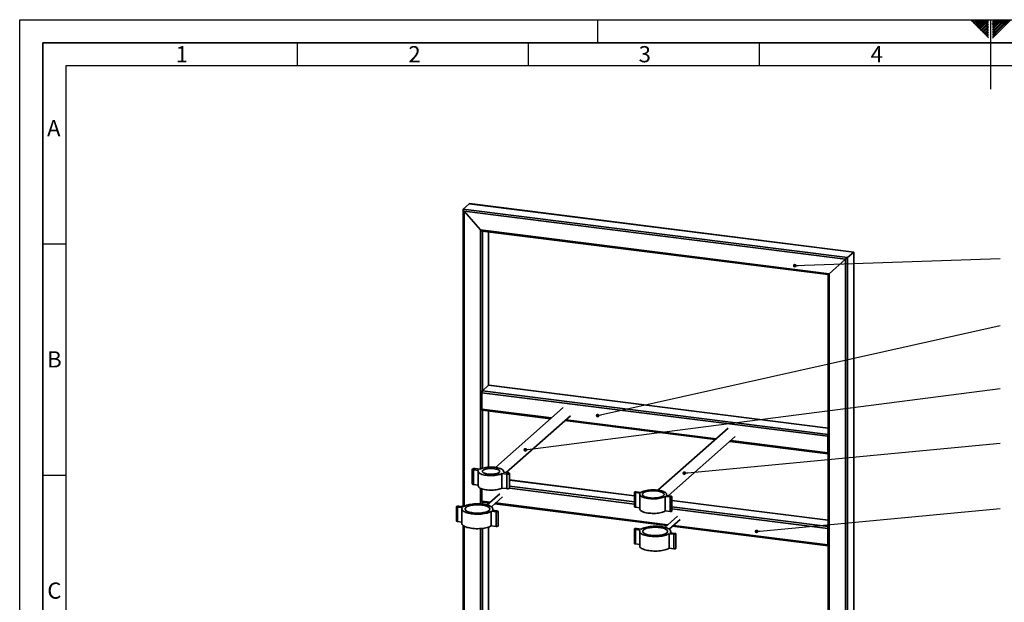
# Paper-space layout 'Blatt2' of a CAD drawing. Units: millimetres. Extents: x 0 to 4200, y 0 to 2970.
# Drawn here: x 0 to 2130, y 1710 to 2970 of the extents above; entities that cross this region are included whole.
import ezdxf

# ---------------------------------------------------------------- set-up
doc = ezdxf.new("R2010")
doc.units = ezdxf.units.MM
for name, color, linetype in [('1', 7, 'Continuous'), ('61', 7, 'Continuous'), ('62', 7, 'Continuous')]:
    doc.layers.add(name, color=color, linetype=linetype)
doc.styles.add('SLDTEXTSTYLE1', font='TXT', dxfattribs={"width": 0.75})
doc.dimstyles.new('SLDDIMSTYLE3', dxfattribs={"dimtxt": 0.18, "dimasz": 8, "dimexe": 0, "dimexo": 0.0625, "dimgap": 0, "dimtad": 0, "dimtih": 1, "dimtoh": 1, "dimdec": 0, "dimrnd": 1e-09, "dimzin": 0, "dimdsep": 46, "dimtxsty": 'Standard', "dimblk1": 'DOT', "dimblk2": 'DOT', "dimsah": 1, "dimcen": 0.09, "dimadec": 0, "dimazin": 0, "dimtfac": 8, "dimtdec": 0, "dimtofl": 0, "dimtmove": 0, "dimatfit": 3, "dimldrblk": 'DOT', "dimfxl": 1, "dimfrac": 2, "dimtolj": 1, "dimtzin": 0, "dimarcsym": 0})

# ---------------------------------------------------------------- blocks, each defined once
blk = doc.blocks.new('_Dot')
at = {"color": 0, "linetype": 'ByBlock', "lineweight": -2}
blk.add_line((-0.5, 0), (-1, 0), dxfattribs=at)
at = {"color": 0, "linetype": 'ByBlock', "const_width": 0.5}
blk.add_lwpolyline([(-0.25, 0, 1), (0.25, 0, 1)], format="xyb", close=True, dxfattribs=at)

psp = doc.layouts.new('Blatt2')

# ---------------------------------------------------------------- linework, layer by layer
at = {"color": 7, "linetype": 'Continuous', "lineweight": 35, "ltscale": 10}
for p, q in [((959.1, 2559.7), (959.1, 1917)), ((959.4, 2560.3), (972.7, 2572.1)), ((959.4, 2560.3), (1790.8, 2455.6)), ((972.7, 2572.1), (1804.2, 2467.3)), ((1804.4, 2467.5), (973.3, 2572.2)), ((996.6, 2515.7), (961.3, 2555.7)), ((961.3, 2555.7), (1786.5, 2451.8)), ((961.3, 1917.5), (961.3, 2555.7)), ((996.6, 2515.7), (1751.2, 2420.6)), ((996.6, 1998.4), (996.6, 2515.7)), ((1000.3, 2513), (1749, 2418.7)), ((1000.9, 2167.5), (1000.9, 2513)), ((1014.3, 2179.3), (1014.3, 2511.3)), ((1014.5, 2179.4), (1014.5, 2511.2)), ((1751.2, 2420.6), (1786.5, 2451.8)), ((1786.5, 2451.8), (1790.8, 2455.6)), ((1786.5, 2451.8), (1790.8, 2455.6)), ((1786.5, 2451.8), (1786.5, 1522.6)), ((1790.8, 2455.6), (1804.2, 2467.3)), ((1790.8, 2455.6), (1790.8, 837.1)), ((1804.2, 2467.3), (1804.4, 2467.5)), ((1804.2, 2467.3), (1804.4, 2467.5)), ((1804.2, 2467.3), (1804.2, 848.8)), ((1804.4, 849.2), (1804.4, 2467.5)), ((1749, 2418.7), (1751.2, 2420.6)), ((1749, 2418.7), (1751.2, 2420.6)), ((1749, 2418.7), (1749, 1585.1)), ((1751.2, 2420.6), (1751.2, 1527)), ((1014.3, 2179.3), (1000.9, 2167.5)), ((1749, 2086.7), (1014.3, 2179.3)), ((1749, 2086.9), (1014.7, 2179.4)), ((1748.1, 2069), (999.7, 2163.3)), ((999.7, 2127.7), (999.7, 2163.3)), ((1749, 2073.2), (1000.9, 2167.5)), ((1175.9, 2131.2), (1029.2, 2001.8)), ((1150.4, 2108.7), (999.7, 2127.7)), ((1000.5, 2125.4), (1148.2, 2106.8)), ((1000.9, 2000), (1000.9, 2125.4)), ((1014.3, 2002.2), (1014.3, 2123.7)), ((1014.5, 2002.3), (1014.5, 2123.6)), ((1052.3, 1990.7), (1191.5, 2113.4)), ((1179.5, 2102.9), (1504.7, 2061.9)), ((1506.9, 2063.8), (1181.7, 2104.8)), ((1532.4, 2086.3), (1380.7, 1952.5)), ((1402.7, 1940.4), (1548, 2068.5)), ((1748.1, 2033.4), (1748.1, 2069)), ((1748.9, 2034.1), (1748.9, 2069.7)), ((1536, 2057.9), (1748.8, 2031.1)), ((1748.1, 2033.4), (1538.2, 2059.8)), ((1749, 2048.3), (1748.9, 2048.3)), ((1749, 2046.9), (1748.9, 2046.9)), ((1749, 2033.4), (1749, 2033.4)), ((979.2, 1997.7), (979.2, 1966.3)), ((992.4, 1995), (982.1, 1996.3)), ((982.1, 1964.9), (982.1, 1996.3)), ((985.2, 1999.1), (995.6, 1997.8)), ((991.9, 1993.2), (991.9, 1961.8)), ((1053.8, 1987.3), (1043.4, 1988.6)), ((1043.4, 1957.2), (1043.4, 1988.6)), ((1046.6, 1991.4), (1057, 1990.1)), ((1047.1, 1991.3), (1047.1, 1993.2)), ((1053.8, 1955.9), (1053.8, 1987.3)), ((1059.8, 1957.3), (1059.8, 1988.7)), ((991.9, 1963.7), (982.1, 1964.9)), ((1330.2, 1940.6), (1059.8, 1974.7)), ((1330.2, 1940.4), (1059.8, 1974.5)), ((1330.2, 1927), (1059.8, 1961)), ((996.6, 1922.8), (996.6, 1956.6)), ((999.7, 1928.6), (999.7, 1955.3)), ((1038.4, 1944.5), (1011.2, 1920.6)), ((1053.8, 1955.9), (1043.4, 1957.2)), ((1330.2, 1922.6), (1059.5, 1956.7)), ((1330.2, 1948.2), (1330.2, 1916.7)), ((1342.4, 1946), (1332, 1947.3)), ((1332, 1915.9), (1332, 1947.3)), ((1334, 1949), (1344.4, 1947.7)), ((1341.4, 1943.4), (1341.4, 1912)), ((1407, 1937.9), (1396.6, 1939.2)), ((1396.6, 1907.7), (1396.6, 1939.2)), ((1398.6, 1940.9), (1409, 1939.6)), ((1399.6, 1940.8), (1399.6, 1943.4)), ((1410.8, 1907.3), (1410.8, 1938.7)), ((945.3, 1917.1), (945.3, 1885.7)), ((949.9, 1918.2), (960.3, 1916.9)), ((1017.8, 1926.4), (999.7, 1928.6)), ((1000.5, 1926.4), (1015.6, 1924.5)), ((1000.9, 1922.5), (1000.9, 1926.3)), ((1014.3, 1923.3), (1014.3, 1924.6)), ((1014.5, 1923.5), (1014.5, 1924.6)), ((1020.4, 1916.8), (1044.3, 1937.9)), ((1027.4, 1923), (1400.2, 1876)), ((1402.3, 1877.9), (1029.5, 1924.9)), ((1407, 1906.4), (1407, 1937.9)), ((1749, 1887.9), (1410.8, 1930.5)), ((1749, 1887.6), (1410.8, 1930.3)), ((957.9, 1914.8), (947.5, 1916.1)), ((947.5, 1884.7), (947.5, 1916.1)), ((956.8, 1911.9), (956.8, 1880.5)), ((1030.6, 1905.6), (1020.3, 1906.9)), ((1020.3, 1875.5), (1020.3, 1906.9)), ((1022.6, 1909), (1033, 1907.7)), ((1023.8, 1908.9), (1023.8, 1911.9)), ((1030.6, 1874.2), (1030.6, 1905.6)), ((1035.2, 1875.2), (1035.2, 1906.6)), ((1341.4, 1914.7), (1332, 1915.9)), ((1422.9, 1896.1), (1395.8, 1872.1)), ((1407, 1906.4), (1396.6, 1907.7)), ((1749, 1874.2), (1410.8, 1916.8)), ((1748.1, 1870), (1410.8, 1912.5)), ((956.8, 1883.5), (947.5, 1884.7)), ((959.1, 1876.3), (959.1, 1220.7)), ((961.3, 1212.4), (961.3, 1874.8)), ((1030.6, 1874.2), (1020.3, 1875.5)), ((1404.9, 1868.3), (1428.8, 1889.4)), ((1411.9, 1874.5), (1748.8, 1832.1)), ((1748.1, 1834.4), (1414.1, 1876.4)), ((996.6, 1140.2), (996.6, 1869.5)), ((1000.9, 1030.9), (1000.9, 1869.9)), ((1014.3, 1042.6), (1014.3, 1872.7)), ((1014.5, 1042.8), (1014.5, 1872.8)), ((1329.9, 1868.7), (1329.9, 1837.2)), ((1332.1, 1867.6), (1342.5, 1866.3)), ((1332.1, 1867.6), (1332.1, 1836.2)), ((1344.8, 1868.4), (1334.4, 1869.7)), ((1341.3, 1863.4), (1341.3, 1832)), ((1404.8, 1858.5), (1415.2, 1857.2)), ((1404.8, 1858.5), (1404.8, 1827)), ((1417.6, 1859.2), (1407.2, 1860.5)), ((1408.3, 1860.4), (1408.3, 1863.4)), ((1415.2, 1857.2), (1415.2, 1825.7)), ((1419.7, 1826.8), (1419.7, 1858.2)), ((1748.1, 1834.4), (1748.1, 1870)), ((1748.9, 1835.1), (1748.9, 1870.7)), ((1332.1, 1836.2), (1341.3, 1835)), ((1749, 1849.3), (1748.9, 1849.3)), ((1749, 1847.8), (1748.9, 1847.9)), ((1749, 1834.4), (1749, 1834.4)), ((1404.8, 1827), (1415.2, 1825.7))]:
    psp.add_line(p, q, dxfattribs=at)
at = {"color": 7, "linetype": 'Continuous', "lineweight": 35, "ltscale": 10, "flags": 128}
for points in [[(1014.3, 2179.3), (1014.5, 2179.4), (1014.7, 2179.4)], [(1000.5, 2125.4), (1000.5, 2125.4), (1000.3, 2125.5), (1000.1, 2125.8), (999.9, 2126.1), (999.8, 2126.6), (999.8, 2127.1), (999.7, 2127.7)], [(1749, 2031.2), (1749, 2031.2), (1748.8, 2031.1), (1748.6, 2031.2), (1748.4, 2031.5), (1748.3, 2031.8), (1748.2, 2032.3), (1748.1, 2032.8), (1748.1, 2033.4)], [(995.6, 1997.8), (997.5, 1998.7), (999.6, 1999.6), (1002.1, 2000.4), (1004.9, 2001), (1007.9, 2001.6), (1011, 2002), (1014.3, 2002.2), (1017.6, 2002.4), (1021, 2002.4), (1024.4, 2002.3), (1027.7, 2002), (1030.8, 2001.6), (1033.8, 2001.1), (1036.6, 2000.4), (1039.1, 1999.7), (1041.4, 1998.8), (1043.3, 1997.9), (1044.8, 1996.9), (1046, 1995.8), (1046.7, 1994.7), (1047.1, 1993.6), (1047, 1992.5), (1046.6, 1991.4)], [(982.1, 1996.3), (980.8, 1996.6), (979.9, 1996.9), (979.3, 1997.3), (979.2, 1997.8), (979.5, 1998.3), (980.2, 1998.7), (981.2, 1999), (982.5, 1999.2), (983.8, 1999.2), (985.2, 1999.1)], [(1043.4, 1988.6), (1041.6, 1987.7), (1039.4, 1986.8), (1036.9, 1986.1), (1034.1, 1985.4), (1031.1, 1984.9), (1028, 1984.4), (1024.7, 1984.2), (1021.4, 1984), (1018, 1984), (1014.6, 1984.1), (1011.3, 1984.4), (1008.2, 1984.8), (1005.2, 1985.3), (1002.4, 1986), (999.9, 1986.7), (997.7, 1987.6), (995.8, 1988.5), (994.2, 1989.5), (993.1, 1990.6), (992.3, 1991.7), (991.9, 1992.8), (992, 1993.9), (992.4, 1995)], [(1037, 1991), (1035.9, 1990.2), (1034.4, 1989.4), (1032.6, 1988.7), (1030.5, 1988.1), (1028.1, 1987.7), (1025.6, 1987.3), (1023, 1987.1), (1020.3, 1987), (1017.5, 1987), (1014.8, 1987.2), (1012.3, 1987.5), (1009.8, 1987.9), (1007.6, 1988.4), (1005.6, 1989), (1003.9, 1989.7), (1002.6, 1990.5), (1001.6, 1991.4), (1001, 1992.3), (1000.8, 1993.2), (1001, 1994.1), (1001.6, 1995), (1002.5, 1995.8), (1003.9, 1996.6), (1005.5, 1997.4), (1007.5, 1998), (1009.7, 1998.5), (1012.1, 1998.9), (1014.7, 1999.2), (1017.4, 1999.4), (1020.1, 1999.4), (1022.8, 1999.3), (1025.5, 1999.1), (1028, 1998.8), (1030.3, 1998.3), (1032.4, 1997.7), (1034.3, 1997), (1035.8, 1996.3), (1037, 1995.5), (1037.8, 1994.6), (1038.2, 1993.7), (1038.2, 1992.8), (1037.8, 1991.9), (1037, 1991)], [(1057, 1990.1), (1058.2, 1989.8), (1059.1, 1989.5), (1059.7, 1989.1), (1059.8, 1988.6), (1059.5, 1988.2), (1058.9, 1987.8), (1057.8, 1987.4), (1056.6, 1987.3), (1055.2, 1987.2), (1053.8, 1987.3)], [(982.1, 1964.9), (980.8, 1965.1), (979.9, 1965.5), (979.3, 1965.9), (979.2, 1966.3)], [(1043.4, 1957.2), (1041.6, 1956.2), (1039.4, 1955.4), (1036.9, 1954.6), (1034.1, 1954), (1031.1, 1953.4), (1028, 1953), (1024.7, 1952.7), (1021.4, 1952.6), (1018, 1952.6), (1014.6, 1952.7), (1011.3, 1953), (1008.2, 1953.4), (1005.2, 1953.9), (1002.4, 1954.6), (999.9, 1955.3), (997.7, 1956.2), (995.8, 1957.1), (994.2, 1958.1), (993.1, 1959.1), (992.3, 1960.2), (991.9, 1961.4), (991.9, 1961.8)], [(1059.8, 1957.3), (1059.8, 1957.2), (1059.5, 1956.7), (1058.9, 1956.3), (1057.8, 1956), (1056.6, 1955.8), (1055.2, 1955.8), (1053.8, 1955.9)], [(1332, 1947.3), (1331.1, 1947.5), (1330.5, 1947.8), (1330.2, 1948.1), (1330.4, 1948.5), (1331, 1948.8), (1331.9, 1949), (1332.9, 1949.1), (1334, 1949)], [(1396.6, 1939.2), (1394.9, 1938.2), (1392.9, 1937.2), (1390.6, 1936.4), (1387.9, 1935.7), (1385.1, 1935), (1382, 1934.5), (1378.8, 1934.1), (1375.4, 1933.9), (1372, 1933.8), (1368.6, 1933.8), (1365.2, 1933.9), (1361.8, 1934.2), (1358.6, 1934.6), (1355.6, 1935.1), (1352.7, 1935.8), (1350.1, 1936.5), (1347.8, 1937.4), (1345.8, 1938.3), (1344.2, 1939.3), (1342.9, 1940.3), (1342, 1941.5), (1341.5, 1942.6), (1341.4, 1943.7), (1341.7, 1944.9), (1342.4, 1946)], [(1344.4, 1947.7), (1346.1, 1948.7), (1348.1, 1949.6), (1350.5, 1950.5), (1353.1, 1951.2), (1355.9, 1951.8), (1359, 1952.4), (1362.2, 1952.7), (1365.6, 1953), (1369, 1953.1), (1372.4, 1953.1), (1375.8, 1953), (1379.2, 1952.7), (1382.4, 1952.3), (1385.4, 1951.8), (1388.3, 1951.1), (1390.9, 1950.4), (1393.2, 1949.5), (1395.2, 1948.6), (1396.8, 1947.6), (1398.1, 1946.5), (1399, 1945.4), (1399.5, 1944.3), (1399.6, 1943.2), (1399.3, 1942), (1398.6, 1940.9)], [(1392.5, 1940.7), (1391.3, 1939.7), (1389.6, 1938.9), (1387.7, 1938.1), (1385.4, 1937.4), (1382.9, 1936.8), (1380.2, 1936.3), (1377.3, 1935.9), (1374.3, 1935.7), (1371.2, 1935.6), (1368.2, 1935.6), (1365.1, 1935.8), (1362.2, 1936.1), (1359.4, 1936.5), (1356.8, 1937.1), (1354.4, 1937.7), (1352.3, 1938.5), (1350.5, 1939.3), (1349, 1940.2), (1348, 1941.2), (1347.3, 1942.2), (1347, 1943.2), (1347.1, 1944.2), (1347.6, 1945.2), (1348.5, 1946.2), (1349.7, 1947.2), (1351.4, 1948), (1353.3, 1948.8), (1355.6, 1949.5), (1358.1, 1950.1), (1360.8, 1950.6), (1363.7, 1951), (1366.7, 1951.2), (1369.8, 1951.3), (1372.8, 1951.3), (1375.9, 1951.1), (1378.8, 1950.8), (1381.6, 1950.4), (1384.3, 1949.8), (1386.6, 1949.2), (1388.7, 1948.4), (1390.5, 1947.6), (1392, 1946.7), (1393.1, 1945.7), (1393.8, 1944.7), (1394, 1943.7), (1393.9, 1942.7), (1393.4, 1941.6), (1392.5, 1940.7)], [(1409, 1939.6), (1409.9, 1939.4), (1410.5, 1939.1), (1410.8, 1938.7), (1410.6, 1938.4), (1410, 1938.1), (1409.1, 1937.9), (1408.1, 1937.8), (1407, 1937.9)], [(947.5, 1916.1), (946.5, 1916.3), (945.8, 1916.6), (945.4, 1916.9), (945.4, 1917.3), (945.8, 1917.7), (946.6, 1918), (947.6, 1918.2), (948.7, 1918.2), (949.9, 1918.2)], [(960.3, 1916.9), (962, 1917.9), (964.2, 1918.9), (966.6, 1919.8), (969.3, 1920.6), (972.3, 1921.3), (975.5, 1921.9), (978.9, 1922.4), (982.4, 1922.7), (985.9, 1923), (989.6, 1923), (993.2, 1923), (996.8, 1922.8), (1000.4, 1922.5), (1003.8, 1922.1), (1007, 1921.5), (1010.1, 1920.9), (1012.9, 1920.1), (1015.5, 1919.2), (1017.7, 1918.3), (1019.6, 1917.2), (1021.2, 1916.2), (1022.4, 1915), (1023.2, 1913.8), (1023.7, 1912.6), (1023.7, 1911.4), (1023.4, 1910.2), (1022.6, 1909)], [(1015.4, 1908.7), (1014, 1907.7), (1012.4, 1906.8), (1010.4, 1906), (1008.1, 1905.2), (1005.5, 1904.5), (1002.8, 1904), (999.8, 1903.5), (996.7, 1903.2), (993.5, 1903), (990.3, 1902.9), (987, 1903), (983.9, 1903.2), (980.8, 1903.5), (977.8, 1904), (975, 1904.5), (972.5, 1905.2), (970.2, 1905.9), (968.2, 1906.8), (966.5, 1907.7), (965.2, 1908.7), (964.2, 1909.7), (963.6, 1910.8), (963.4, 1911.9), (963.6, 1913), (964.2, 1914), (965.2, 1915), (966.5, 1916), (968.2, 1917), (970.1, 1917.8), (972.4, 1918.6), (975, 1919.2), (977.8, 1919.8), (980.7, 1920.2), (983.8, 1920.6), (987, 1920.8), (990.2, 1920.8), (993.5, 1920.8), (996.6, 1920.6), (999.7, 1920.3), (1002.7, 1919.8), (1005.5, 1919.3), (1008, 1918.6), (1010.3, 1917.8), (1012.3, 1917), (1014, 1916.1), (1015.3, 1915.1), (1016.3, 1914), (1016.9, 1913), (1017.1, 1911.9), (1016.9, 1910.8), (1016.3, 1909.8), (1015.4, 1908.7)], [(1000.5, 1926.4), (1000.5, 1926.4), (1000.3, 1926.5), (1000.1, 1926.7), (999.9, 1927.1), (999.8, 1927.5), (999.8, 1928), (999.7, 1928.6)], [(1020.3, 1906.9), (1018.5, 1905.9), (1016.3, 1904.9), (1013.9, 1904), (1011.2, 1903.2), (1008.2, 1902.5), (1005, 1901.9), (1001.6, 1901.4), (998.2, 1901), (994.6, 1900.8), (990.9, 1900.7), (987.3, 1900.8), (983.7, 1900.9), (980.1, 1901.2), (976.7, 1901.7), (973.5, 1902.2), (970.4, 1902.9), (967.6, 1903.7), (965, 1904.5), (962.8, 1905.5), (960.9, 1906.5), (959.3, 1907.6), (958.1, 1908.8), (957.3, 1909.9), (956.8, 1911.2), (956.8, 1912.4), (957.1, 1913.6), (957.9, 1914.8)], [(1033, 1907.7), (1034, 1907.5), (1034.7, 1907.2), (1035.1, 1906.8), (1035.1, 1906.4), (1034.7, 1906.1), (1033.9, 1905.8), (1032.9, 1905.6), (1031.8, 1905.5), (1030.6, 1905.6)], [(1332, 1915.9), (1331.1, 1916.1), (1330.5, 1916.4), (1330.2, 1916.7), (1330.2, 1916.7)], [(1396.6, 1907.7), (1394.9, 1906.7), (1392.9, 1905.8), (1390.6, 1905), (1387.9, 1904.2), (1385.1, 1903.6), (1382, 1903.1), (1378.8, 1902.7), (1375.4, 1902.4), (1372, 1902.3), (1368.6, 1902.3), (1365.2, 1902.5), (1361.8, 1902.8), (1358.6, 1903.2), (1355.6, 1903.7), (1352.7, 1904.3), (1350.1, 1905.1), (1347.8, 1905.9), (1345.8, 1906.9), (1344.2, 1907.9), (1342.9, 1908.9), (1342, 1910), (1341.5, 1911.2), (1341.4, 1912)], [(1410.8, 1907.3), (1410.6, 1907), (1410, 1906.7), (1409.1, 1906.4), (1408.1, 1906.4), (1407, 1906.4)], [(947.5, 1884.7), (946.5, 1884.9), (945.8, 1885.2), (945.4, 1885.5), (945.3, 1885.7)], [(1020.3, 1875.5), (1018.5, 1874.4), (1016.3, 1873.4), (1013.9, 1872.5), (1011.2, 1871.7), (1008.2, 1871), (1005, 1870.4), (1001.6, 1870), (998.2, 1869.6), (994.6, 1869.4), (990.9, 1869.3), (987.3, 1869.3), (983.7, 1869.5), (980.1, 1869.8), (976.7, 1870.2), (973.5, 1870.8), (970.4, 1871.5), (967.6, 1872.2), (965, 1873.1), (962.8, 1874.1), (960.9, 1875.1), (959.3, 1876.2), (958.1, 1877.3), (957.3, 1878.5), (956.8, 1879.7), (956.8, 1880.5)], [(1035.2, 1875.2), (1035.1, 1875), (1034.7, 1874.7), (1033.9, 1874.4), (1032.9, 1874.2), (1031.8, 1874.1), (1030.6, 1874.2)], [(1407.2, 1860.5), (1407.9, 1861.7), (1408.3, 1862.9), (1408.2, 1864.2), (1407.8, 1865.4), (1407, 1866.6), (1405.8, 1867.7), (1404.2, 1868.8), (1402.3, 1869.8), (1400, 1870.8), (1397.5, 1871.7), (1394.7, 1872.4), (1391.6, 1873.1), (1388.3, 1873.7), (1384.9, 1874.1), (1381.4, 1874.4), (1377.8, 1874.6), (1374.1, 1874.6), (1370.5, 1874.5), (1366.9, 1874.3), (1363.4, 1873.9), (1360.1, 1873.5), (1356.9, 1872.9), (1353.9, 1872.2), (1351.2, 1871.4), (1348.7, 1870.4), (1346.6, 1869.5), (1344.8, 1868.4)], [(1334.4, 1869.7), (1333.3, 1869.8), (1332.1, 1869.7), (1331.1, 1869.5), (1330.4, 1869.2), (1330, 1868.9), (1329.9, 1868.5), (1330.3, 1868.1), (1331.1, 1867.8), (1332.1, 1867.6)], [(1342.5, 1866.3), (1341.7, 1865.1), (1341.3, 1863.9), (1341.4, 1862.7), (1341.8, 1861.5), (1342.6, 1860.3), (1343.9, 1859.2), (1345.4, 1858.1), (1347.4, 1857), (1349.6, 1856.1), (1352.2, 1855.2), (1355, 1854.4), (1358, 1853.8), (1361.3, 1853.2), (1364.7, 1852.8), (1368.2, 1852.5), (1371.8, 1852.3), (1375.5, 1852.3), (1379.1, 1852.4), (1382.7, 1852.6), (1386.2, 1852.9), (1389.6, 1853.4), (1392.7, 1854), (1395.7, 1854.7), (1398.4, 1855.5), (1400.9, 1856.4), (1403, 1857.4), (1404.8, 1858.5)], [(1349.7, 1866.6), (1348.8, 1865.6), (1348.2, 1864.5), (1348, 1863.4), (1348.2, 1862.3), (1348.8, 1861.3), (1349.7, 1860.3), (1351.1, 1859.3), (1352.7, 1858.3), (1354.7, 1857.5), (1357, 1856.7), (1359.6, 1856.1), (1362.4, 1855.5), (1365.3, 1855.1), (1368.4, 1854.7), (1371.6, 1854.6), (1374.8, 1854.5), (1378.1, 1854.6), (1381.3, 1854.8), (1384.4, 1855.1), (1387.3, 1855.5), (1390.1, 1856.1), (1392.6, 1856.7), (1394.9, 1857.5), (1396.9, 1858.4), (1398.6, 1859.3), (1399.9, 1860.3), (1400.9, 1861.3), (1401.5, 1862.4), (1401.6, 1863.4), (1401.4, 1864.5), (1400.9, 1865.6), (1399.9, 1866.6), (1398.6, 1867.6), (1396.9, 1868.5), (1394.9, 1869.4), (1392.6, 1870.1), (1390, 1870.8), (1387.3, 1871.4), (1384.3, 1871.8), (1381.2, 1872.1), (1378, 1872.3), (1374.8, 1872.4), (1371.5, 1872.3), (1368.4, 1872.1), (1365.3, 1871.8), (1362.3, 1871.4), (1359.5, 1870.8), (1357, 1870.1), (1354.7, 1869.4), (1352.7, 1868.5), (1351, 1867.6), (1349.7, 1866.6)], [(1415.2, 1857.2), (1416.3, 1857.1), (1417.5, 1857.1), (1418.5, 1857.3), (1419.3, 1857.6), (1419.7, 1858), (1419.7, 1858.4), (1419.3, 1858.7), (1418.6, 1859), (1417.6, 1859.2)], [(1329.9, 1837.2), (1329.9, 1837.1), (1330.3, 1836.7), (1331.1, 1836.4), (1332.1, 1836.2)], [(1341.3, 1832), (1341.4, 1831.3), (1341.8, 1830.1), (1342.6, 1828.9), (1343.9, 1827.7), (1345.4, 1826.6), (1347.4, 1825.6), (1349.6, 1824.7), (1352.2, 1823.8), (1355, 1823), (1358, 1822.3), (1361.3, 1821.8), (1364.7, 1821.4), (1368.2, 1821.1), (1371.8, 1820.9), (1375.5, 1820.8), (1379.1, 1820.9), (1382.7, 1821.2), (1386.2, 1821.5), (1389.6, 1822), (1392.7, 1822.6), (1395.7, 1823.3), (1398.4, 1824.1), (1400.9, 1825), (1403, 1826), (1404.8, 1827)], [(1749, 1832.1), (1749, 1832.1), (1748.8, 1832.1), (1748.6, 1832.2), (1748.4, 1832.4), (1748.3, 1832.8), (1748.2, 1833.2), (1748.1, 1833.8), (1748.1, 1834.4)], [(1415.2, 1825.7), (1416.3, 1825.7), (1417.5, 1825.7), (1418.5, 1825.9), (1419.3, 1826.2), (1419.7, 1826.6), (1419.7, 1826.8)]]:
    psp.add_lwpolyline(points, dxfattribs=at)
at = {"color": 7, "linetype": 'Continuous', "lineweight": 35, "ltscale": 100}
for centre, radius, start, end in [((1006.3, 2163.7), 6.56, 144.9309, 183.5931), ((1755.3, 2069.3), 7.27, 150.0736, 182.4461), ((1751.8, 2069.7), 2.97, 160.076, 180.4155), ((1749.8, 2033.9), 0.985, 171.7449, 215.973), ((1755.3, 1870.3), 7.27, 150.0736, 182.4461), ((1751.8, 1870.7), 2.97, 160.076, 180.4155), ((1749.8, 1834.9), 0.985, 171.7449, 215.973)]:
    psp.add_arc(centre, radius, start, end, dxfattribs=at)
for centre, start_param, end_param in [((962.5, 2556.8), 0, 1.570796), ((975.8, 2568.6), 5.921818, 6.283185), ((997.8, 2516.7), 1.570796, 2.780226)]:
    psp.add_ellipse(centre, major_axis=(-3.12, 3.54), ratio=0.333333, start_param=start_param, end_param=end_param, dxfattribs=at)
at = {"layer": '61', "ltscale": 10}
for p, q in [((0, 0), (0, 2970)), ((0, 2970), (4200, 2970))]:
    psp.add_line(p, q, dxfattribs=at)
at = {"layer": '61', "color": 7, "linetype": 'Continuous', "lineweight": 35, "ltscale": 10}
for p, q in [((4150, 2920), (50, 2920)), ((50, 2920), (50, 50))]:
    psp.add_line(p, q, dxfattribs=at)
at = {"layer": '61', "color": 7, "linetype": 'Continuous', "ltscale": 10}
for p, q in [((4100, 2870), (100, 2870)), ((100, 2870), (100, 100))]:
    psp.add_line(p, q, dxfattribs=at)
at = {"layer": '62', "color": 7, "linetype": 'Continuous', "ltscale": 10}
for p, q in [((1250, 2970), (1250, 2920)), ((2057.5, 2968.3), (2059.3, 2970)), ((2059.3, 2966.5), (2062.8, 2970)), ((2061.1, 2964.7), (2065.2, 2968.8)), ((2062.8, 2962.9), (2067, 2967.1)), ((2064.6, 2961.2), (2068.7, 2965.3)), ((2065.2, 2968.8), (2066.4, 2970)), ((2066.4, 2959.4), (2070.5, 2963.5)), ((2067, 2967.1), (2069.9, 2970)), ((2068.2, 2957.6), (2072.3, 2961.8)), ((2068.7, 2965.3), (2073.4, 2970)), ((2070.5, 2963.5), (2077, 2970)), ((2072.3, 2961.8), (2080.5, 2970)), ((2074, 2960), (2084, 2970)), ((2075.8, 2958.2), (2087.6, 2970)), ((2077.6, 2956.5), (2091.1, 2970)), ((2079.3, 2954.7), (2094.6, 2970)), ((2081.1, 2952.9), (2095.8, 2967.6)), ((2082.9, 2951.2), (2095.8, 2964.1)), ((2100, 2970), (2100, 2820)), ((2104.2, 2965.6), (2108.6, 2970)), ((2104.2, 2969.1), (2105.1, 2970)), ((2104.2, 2962.1), (2104.9, 2962.8)), ((2104.2, 2958.5), (2106.7, 2961)), ((2104.9, 2962.8), (2112.1, 2970)), ((2106.7, 2961), (2115.7, 2970)), ((2108.4, 2959.2), (2119.2, 2970)), ((2110.2, 2957.5), (2122.7, 2970)), ((2112, 2955.7), (2126.3, 2970)), ((2113.7, 2953.9), (2129.8, 2970)), ((2115.5, 2952.2), (2133.3, 2970)), ((2117.3, 2950.4), (2136.9, 2970)), ((2119, 2948.6), (2140.4, 2970)), ((2120.8, 2946.9), (2143.9, 2970)), ((2069.9, 2955.9), (2074, 2960)), ((2071.7, 2954.1), (2075.8, 2958.2)), ((2073.5, 2952.3), (2077.6, 2956.5)), ((2075.2, 2950.6), (2079.3, 2954.7)), ((2077, 2948.8), (2081.1, 2952.9)), ((2078.8, 2947), (2082.9, 2951.2)), ((2080.5, 2945.3), (2084.7, 2949.4)), ((2082.3, 2943.5), (2086.4, 2947.6)), ((2084.1, 2941.7), (2088.2, 2945.9)), ((2084.7, 2949.4), (2095.8, 2960.5)), ((2085.8, 2940), (2090, 2944.1)), ((2086.4, 2947.6), (2095.8, 2957)), ((2087.6, 2938.2), (2091.7, 2942.3)), ((2088.2, 2945.9), (2095.8, 2953.5)), ((2089.4, 2936.4), (2093.5, 2940.6)), ((2090, 2944.1), (2095.8, 2949.9)), ((2091.7, 2942.3), (2095.8, 2946.4)), ((2093.5, 2940.6), (2095.8, 2942.9)), ((2104.2, 2955), (2108.4, 2959.2)), ((2104.2, 2951.5), (2110.2, 2957.5)), ((2104.2, 2947.9), (2112, 2955.7)), ((2104.2, 2944.4), (2113.7, 2953.9)), ((2104.2, 2940.9), (2115.5, 2952.2)), ((2104.2, 2937.3), (2117.3, 2950.4)), ((2104.2, 2933.8), (2119, 2948.6)), ((2104.2, 2930.3), (2120.8, 2946.9)), ((600, 2920), (600, 2870)), ((1100, 2920), (1100, 2870)), ((1600, 2920), (1600, 2870)), ((2091.1, 2934.7), (2095.3, 2938.8)), ((2092.9, 2932.9), (2095.8, 2935.8)), ((2094.7, 2931.1), (2095.8, 2932.3)), ((2095.3, 2938.8), (2095.8, 2939.3)), ((50, 2485), (100, 2485)), ((50, 1985), (100, 1985))]:
    psp.add_line(p, q, dxfattribs=at)

# ---------------------------------------------------------------- texts
at = {"layer": '62', "ltscale": 10, "char_height": 35, "attachment_point": 2, "style": 'SLDTEXTSTYLE1'}
for s, insert in [('1', (350.7, 2912.9)), ('2', (854.1, 2912.9)), ('3', (1352.3, 2912.9)), ('4', (1854.1, 2912.9)), ('A', (73.7, 2752.9)), ('B', (75.2, 2252.9)), ('C', (75, 1752.9))]:
    psp.add_mtext(s, dxfattribs=dict(at, insert=insert))

# ---------------------------------------------------------------- leaders
at = {"layer": '1', "ltscale": 10}
for points in [[(1676.8, 2438.1), (2121.2, 2453.4)], [(1250.3, 2113.8), (2121.2, 2308.7)], [(1093.8, 2039.9), (2121.2, 2172.8)], [(1437.7, 1989.5), (2121.2, 2054.3)], [(1594.1, 1863.5), (2121.2, 1912.6)]]:
    psp.add_leader(points, dimstyle='SLDDIMSTYLE3', dxfattribs=at)

doc.saveas('drawing.dxf')
